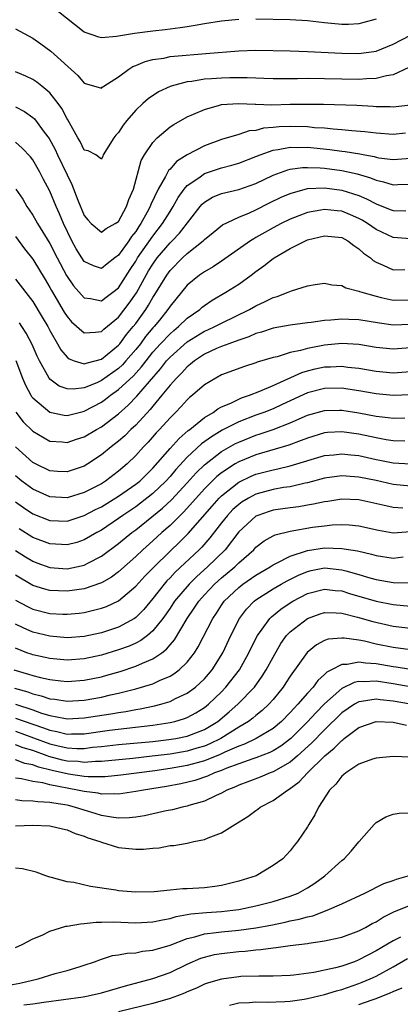
# Model space of a CAD drawing. Units: inches. Extents: x 2598000 to 2601000, y 1500000 to 1503000.
# Drawn here: x 2598509 to 2598554, y 1500912 to 1501027 of the extents above; entities that cross this region are included whole.
import ezdxf

# ---------------------------------------------------------------- set-up
doc = ezdxf.new("R2010")
doc.units = ezdxf.units.IN
doc.header["$MEASUREMENT"] = 0
doc.layers.add('LD25981500_2ft', color=71, linetype='Continuous')

msp = doc.modelspace()

# ---------------------------------------------------------------- linework, layer by layer
at = {"layer": 'LD25981500_2ft'}
for points, elevation in [([(2598535, 1501026.79), (2598533, 1501026.6), (2598531, 1501026.27), (2598529.93, 1501026.07), (2598529, 1501025.94), (2598528.2, 1501025.8), (2598527, 1501025.66), (2598526.42, 1501025.58), (2598525, 1501025.43), (2598522.85, 1501025.15), (2598521.92, 1501025), (2598520.78, 1501024.78), (2598519, 1501024.64), (2598518.71, 1501024.71), (2598517.93, 1501025), (2598517, 1501025.32), (2598513.82, 1501027.82)], 8800), ([(2598551, 1501026.81), (2598549.58, 1501026.42), (2598549, 1501026.29), (2598547.79, 1501026.21), (2598547, 1501026.21), (2598545, 1501026.39), (2598543, 1501026.62), (2598541, 1501026.75), (2598537, 1501026.8)], 8800), ([(2598509, 1501025.69), (2598511, 1501024.6), (2598511.95, 1501023.95), (2598513.1, 1501023.1), (2598516.27, 1501020.27), (2598517, 1501019.35), (2598519, 1501018.79), (2598519.11, 1501018.89), (2598519.28, 1501019), (2598521, 1501020.1), (2598522.2, 1501021), (2598522.68, 1501021.32), (2598523, 1501021.43), (2598524.1, 1501021.9), (2598525, 1501022.11), (2598526.29, 1501022.29), (2598527, 1501022.45), (2598527.48, 1501022.52), (2598531.19, 1501022.81), (2598535, 1501023.13), (2598537, 1501023.19), (2598541, 1501023.12), (2598543, 1501023.07), (2598547, 1501022.84), (2598549, 1501022.82), (2598551, 1501023.1), (2598553, 1501023.9), (2598555, 1501024.95)], 8802), ([(2598554.83, 1501021.17), (2598553, 1501020.33), (2598552.22, 1501020.22), (2598551, 1501019.9), (2598549.88, 1501019.88), (2598549, 1501019.8), (2598547, 1501019.83), (2598545, 1501019.88), (2598543, 1501019.9), (2598541.87, 1501019.87), (2598539, 1501019.86), (2598537.92, 1501019.92), (2598537, 1501019.94), (2598535.99, 1501019.99), (2598533.98, 1501019.98), (2598533, 1501019.96), (2598531.85, 1501019.85), (2598531, 1501019.81), (2598529.56, 1501019.56), (2598529, 1501019.5), (2598527.12, 1501019), (2598527.03, 1501018.97), (2598525.66, 1501018.34), (2598524.45, 1501017.55), (2598523.83, 1501017), (2598523, 1501016.21), (2598521.96, 1501015), (2598521.54, 1501014.46), (2598521, 1501013.63), (2598520.69, 1501013.31), (2598520.45, 1501013), (2598519.21, 1501011), (2598519.16, 1501010.84), (2598519, 1501010.51), (2598518.35, 1501011), (2598517.47, 1501011.47), (2598517, 1501011.55), (2598516.55, 1501012.55), (2598516.26, 1501013), (2598515.08, 1501015.08), (2598515, 1501015.19), (2598514.41, 1501016.41), (2598513.97, 1501017), (2598513, 1501018.24), (2598512.08, 1501019), (2598511.48, 1501019.48), (2598511, 1501019.79), (2598510.19, 1501020.19), (2598509, 1501020.7)], 8804), ([(2598509, 1501016.61), (2598510.06, 1501016.06), (2598511, 1501015.37), (2598511.2, 1501015.2), (2598512.35, 1501013.65), (2598512.92, 1501012.92), (2598513.62, 1501011.62), (2598513.89, 1501011), (2598515, 1501008.68), (2598515.57, 1501007.57), (2598516.27, 1501005.73), (2598517, 1501003.96), (2598517.42, 1501003.42), (2598517.81, 1501003), (2598519, 1501001.99), (2598519.56, 1501002.44), (2598520.63, 1501003), (2598521, 1501003.26), (2598521.95, 1501005), (2598522.21, 1501005.79), (2598522.74, 1501007), (2598523.65, 1501010.35), (2598524.03, 1501011), (2598525, 1501012.46), (2598525.52, 1501013), (2598527, 1501014.26), (2598527.44, 1501014.56), (2598529, 1501015.43), (2598529.73, 1501015.73), (2598531, 1501016.3), (2598532.78, 1501016.78), (2598533, 1501016.86), (2598534.99, 1501017.01), (2598536.91, 1501016.91), (2598537, 1501016.92), (2598538.85, 1501016.85), (2598541, 1501016.9), (2598542.93, 1501016.93), (2598544.9, 1501016.9), (2598548.78, 1501016.78), (2598550.68, 1501016.69), (2598551, 1501016.65), (2598552.63, 1501016.63), (2598553, 1501016.61), (2598555, 1501016.85)], 8806), ([(2598554.45, 1501013.55), (2598553, 1501013.39), (2598551, 1501013.53), (2598549.71, 1501013.71), (2598548.19, 1501013.81), (2598547, 1501013.94), (2598546, 1501014), (2598545, 1501014.1), (2598543.83, 1501014.17), (2598543, 1501014.27), (2598541, 1501014.33), (2598539.73, 1501014.27), (2598539, 1501014.19), (2598537.89, 1501014.11), (2598537, 1501013.86), (2598536.21, 1501013.79), (2598535, 1501013.38), (2598533, 1501012.78), (2598531, 1501012.06), (2598529, 1501011.02), (2598527.76, 1501010.24), (2598527, 1501009.36), (2598526.82, 1501009.18), (2598526.47, 1501008.47), (2598525.61, 1501007), (2598524.76, 1501005.24), (2598524.68, 1501005), (2598524.33, 1501004.33), (2598523.61, 1501003), (2598523.35, 1501002.65), (2598523, 1501002.09), (2598522.52, 1501001.48), (2598522.21, 1501001), (2598521, 1500999.32), (2598520.56, 1500999), (2598519.68, 1500998.32), (2598519, 1500997.76), (2598518.08, 1500998.08), (2598517, 1500998.58), (2598516.71, 1500999), (2598516.06, 1501000.06), (2598515.56, 1501001), (2598514.61, 1501003), (2598514.13, 1501004.13), (2598513.74, 1501005), (2598513, 1501006.79), (2598512.22, 1501008.22), (2598511.82, 1501009), (2598511, 1501010.43), (2598510.76, 1501010.76), (2598509.79, 1501011.79), (2598509, 1501012.49)], 8808), ([(2598509.02, 1501007.02), (2598509.84, 1501005.84), (2598510.33, 1501005), (2598510.61, 1501004.61), (2598511, 1501003.98), (2598511.36, 1501003.36), (2598511.56, 1501003), (2598513, 1501000.67), (2598513.87, 1500999), (2598514.96, 1500996.96), (2598515.76, 1500995.76), (2598517, 1500994.35), (2598517.72, 1500994.28), (2598519, 1500994), (2598519.56, 1500994.44), (2598520.35, 1500995), (2598521, 1500995.51), (2598522.35, 1500997.65), (2598523, 1500998.63), (2598523.22, 1500999), (2598525, 1501001.54), (2598526.14, 1501003), (2598527, 1501004.42), (2598527.38, 1501005), (2598527.96, 1501006.04), (2598528.64, 1501007), (2598529, 1501007.42), (2598530.34, 1501008.34), (2598531, 1501008.83), (2598533, 1501009.5), (2598534.2, 1501009.8), (2598535, 1501010.04), (2598537, 1501010.8), (2598537.49, 1501011), (2598539, 1501011.55), (2598539.62, 1501011.62), (2598541, 1501011.91), (2598541.87, 1501011.87), (2598543, 1501011.89), (2598545.63, 1501011.63), (2598547, 1501011.44), (2598547.4, 1501011.4), (2598549.12, 1501011.12), (2598549.71, 1501011), (2598550.8, 1501010.8), (2598551, 1501010.74), (2598551.33, 1501010.67), (2598553, 1501010.46), (2598553.51, 1501010.49), (2598555, 1501010.64)], 8810), ([(2598509, 1501001.48), (2598510.06, 1501000.06), (2598511, 1500998.84), (2598512.47, 1500996.47), (2598513, 1500995.57), (2598513.2, 1500995.2), (2598514.67, 1500992.67), (2598515, 1500992.16), (2598515.54, 1500991.54), (2598517, 1500990.27), (2598518.33, 1500990.33), (2598519, 1500990.43), (2598519.29, 1500990.71), (2598521, 1500992.09), (2598522.26, 1500993.74), (2598523.08, 1500994.92), (2598524.51, 1500997.49), (2598525, 1500998.29), (2598525.51, 1500999), (2598527, 1501000.76), (2598527.25, 1501001), (2598528.11, 1501001.89), (2598530.53, 1501005), (2598530.74, 1501005.26), (2598531, 1501005.5), (2598531.94, 1501006.06), (2598533, 1501006.5), (2598535, 1501006.98), (2598537, 1501007.69), (2598539, 1501008.64), (2598540.72, 1501009.28), (2598541, 1501009.34), (2598542.45, 1501009.55), (2598543, 1501009.55), (2598544.51, 1501009.49), (2598545, 1501009.44), (2598547, 1501009.18), (2598548.8, 1501008.8), (2598550.35, 1501008.35), (2598551, 1501008.07), (2598551.88, 1501007.88), (2598553, 1501007.52), (2598553.56, 1501007.56), (2598555, 1501007.59)], 8812), ([(2598509, 1500996.54), (2598511, 1500993.93), (2598512.11, 1500992.11), (2598512.76, 1500991), (2598513, 1500990.55), (2598513.9, 1500989), (2598514.28, 1500988.28), (2598515, 1500987.43), (2598515.24, 1500987.24), (2598515.85, 1500987), (2598517, 1500986.64), (2598517.25, 1500986.75), (2598518.3, 1500987), (2598519, 1500987.2), (2598521, 1500988.83), (2598521.15, 1500989), (2598521.94, 1500990.06), (2598522.72, 1500991), (2598523, 1500991.36), (2598524.18, 1500993), (2598524.5, 1500993.5), (2598525, 1500994.38), (2598525.25, 1500994.75), (2598526.62, 1500997), (2598527, 1500997.52), (2598528.45, 1500999), (2598529, 1500999.51), (2598530.88, 1501001), (2598531, 1501001.13), (2598532.02, 1501001.98), (2598533.13, 1501002.87), (2598535, 1501003.73), (2598536.25, 1501004.25), (2598537, 1501004.6), (2598538.6, 1501005.4), (2598539.94, 1501006.06), (2598541, 1501006.52), (2598543, 1501007.07), (2598545, 1501007.16), (2598547, 1501006.9), (2598549, 1501006.26), (2598549.9, 1501005.9), (2598551, 1501005.29), (2598552.66, 1501004.66), (2598553, 1501004.51), (2598554.49, 1501004.49)], 8814), ([(2598555, 1501001.24), (2598553, 1501001.36), (2598551, 1501002.3), (2598550.01, 1501003), (2598549.39, 1501003.39), (2598549, 1501003.6), (2598548.02, 1501004.02), (2598547, 1501004.43), (2598546.47, 1501004.48), (2598545, 1501004.65), (2598544.56, 1501004.56), (2598543, 1501004.3), (2598541, 1501003.52), (2598539.94, 1501003), (2598539, 1501002.5), (2598538.03, 1501001.97), (2598537, 1501001.36), (2598536.76, 1501001.24), (2598536.38, 1501001), (2598533, 1500998.62), (2598532.03, 1500997.97), (2598531, 1500997.39), (2598530.45, 1500997), (2598529, 1500995.82), (2598527, 1500993.37), (2598526.76, 1500993), (2598525.76, 1500991.76), (2598525.14, 1500991), (2598525, 1500990.85), (2598524.16, 1500989.84), (2598523.55, 1500989), (2598523, 1500988.31), (2598521.87, 1500987), (2598521.46, 1500986.54), (2598521, 1500986.12), (2598519, 1500984.7), (2598518.46, 1500984.46), (2598517, 1500983.87), (2598515.7, 1500983.7), (2598515, 1500983.75), (2598514.07, 1500984.07), (2598513, 1500984.89), (2598512.91, 1500985), (2598511.81, 1500987), (2598511.54, 1500987.54), (2598510.93, 1500988.93), (2598510.25, 1500990.25), (2598509.73, 1500991), (2598509.45, 1500991.45)], 8816), ([(2598509.03, 1500987.03), (2598509.8, 1500985), (2598510.16, 1500984.16), (2598510.78, 1500983), (2598510.86, 1500982.86), (2598511, 1500982.69), (2598513, 1500981.03), (2598514.68, 1500980.68), (2598515, 1500980.65), (2598516.88, 1500981.12), (2598517, 1500981.14), (2598519, 1500982.19), (2598519.47, 1500982.53), (2598520.06, 1500983), (2598521, 1500983.65), (2598522.74, 1500985.26), (2598523.69, 1500986.31), (2598524.21, 1500987), (2598525, 1500988), (2598525.9, 1500989), (2598527, 1500990.17), (2598527.44, 1500990.56), (2598527.99, 1500991), (2598529, 1500991.99), (2598530.46, 1500993), (2598530.75, 1500993.25), (2598531, 1500993.45), (2598531.93, 1500994.07), (2598533.51, 1500995), (2598535, 1500995.96), (2598536.45, 1500997), (2598537, 1500997.42), (2598537.94, 1500998.06), (2598539, 1500998.92), (2598539.12, 1500999), (2598541, 1501000.08), (2598542.78, 1501001), (2598543, 1501001.09), (2598545, 1501001.59), (2598547, 1501001.37), (2598547.7, 1501001), (2598548.43, 1501000.43), (2598549, 1501000.07), (2598549.55, 1500999.55), (2598550.34, 1500999), (2598550.68, 1500998.68), (2598551, 1500998.5), (2598551.83, 1500998.17), (2598553, 1500997.63), (2598554.36, 1500997.64)], 8818), ([(2598509.03, 1500981.03), (2598509.9, 1500979.9), (2598511, 1500978.8), (2598513, 1500977.64), (2598514.44, 1500977.56), (2598515, 1500977.5), (2598516.11, 1500977.89), (2598517, 1500978.16), (2598518.44, 1500979), (2598519, 1500979.31), (2598521, 1500980.82), (2598522.14, 1500981.85), (2598523.12, 1500982.88), (2598524.61, 1500984.61), (2598525.91, 1500986.09), (2598526.61, 1500987), (2598527, 1500987.43), (2598529, 1500989.21), (2598531, 1500990.45), (2598531.39, 1500990.61), (2598532.23, 1500991), (2598533, 1500991.41), (2598536.26, 1500993), (2598537, 1500993.43), (2598538.09, 1500993.91), (2598539, 1500994.39), (2598539.49, 1500994.51), (2598540.78, 1500995), (2598541.17, 1500995.17), (2598543, 1500995.75), (2598543.91, 1500995.91), (2598545, 1500996.06), (2598545.86, 1500995.86), (2598547, 1500995.78), (2598547.5, 1500995.5), (2598549, 1500995.13), (2598549.08, 1500995.08), (2598549.33, 1500995), (2598551, 1500994.53), (2598551.6, 1500994.4), (2598553, 1500994.07), (2598555, 1500994.1)], 8820), ([(2598555, 1500991.25), (2598553, 1500991.15), (2598551.39, 1500991.39), (2598549, 1500991.8), (2598547.83, 1500991.83), (2598547, 1500991.88), (2598545.74, 1500991.74), (2598545, 1500991.7), (2598543.46, 1500991.46), (2598543, 1500991.42), (2598541, 1500991.16), (2598539, 1500990.81), (2598537.65, 1500990.35), (2598537, 1500990.19), (2598536.19, 1500989.81), (2598535, 1500989.42), (2598533.86, 1500989), (2598533, 1500988.68), (2598532.43, 1500988.43), (2598531, 1500987.77), (2598529.84, 1500987), (2598529.39, 1500986.61), (2598529, 1500986.32), (2598528.38, 1500985.62), (2598527.74, 1500985), (2598527, 1500984.18), (2598526.06, 1500983), (2598525, 1500981.74), (2598524.67, 1500981.33), (2598523, 1500979.52), (2598522.45, 1500979), (2598521.73, 1500978.27), (2598521, 1500977.64), (2598520.15, 1500977), (2598519, 1500976.05), (2598517.41, 1500975), (2598517, 1500974.74), (2598515, 1500974.06), (2598513.88, 1500974.12), (2598513, 1500974.19), (2598511.32, 1500975), (2598511, 1500975.17), (2598509, 1500977)], 8822), ([(2598555, 1500988.51), (2598553, 1500988.35), (2598551, 1500988.57), (2598549, 1500988.9), (2598547, 1500989.02), (2598545, 1500988.83), (2598543, 1500988.45), (2598542.2, 1500988.2), (2598541, 1500987.96), (2598539.49, 1500987.49), (2598539, 1500987.39), (2598537.16, 1500986.84), (2598537, 1500986.76), (2598535.67, 1500986.33), (2598533, 1500985.36), (2598532.32, 1500985), (2598531, 1500984.21), (2598529.62, 1500983), (2598529.27, 1500982.73), (2598529, 1500982.47), (2598528.31, 1500981.69), (2598527.65, 1500981), (2598527, 1500980.36), (2598525.78, 1500979), (2598525.39, 1500978.61), (2598524.45, 1500977.55), (2598523.91, 1500977), (2598523, 1500975.98), (2598522, 1500975), (2598521, 1500974.15), (2598519.49, 1500973), (2598519, 1500972.69), (2598517, 1500971.66), (2598515, 1500971.05), (2598513, 1500971.16), (2598511, 1500972.05), (2598509.73, 1500973), (2598509, 1500973.59)], 8824), ([(2598509, 1500970.58), (2598509.92, 1500969.92), (2598511, 1500969.2), (2598513, 1500968.42), (2598515, 1500968.34), (2598517, 1500968.97), (2598518.33, 1500969.67), (2598519, 1500970.01), (2598521, 1500971.23), (2598523, 1500972.62), (2598523.48, 1500973), (2598525, 1500974.51), (2598527, 1500976.81), (2598528.05, 1500977.95), (2598529.12, 1500978.88), (2598529.3, 1500979), (2598531, 1500980.39), (2598532.01, 1500981), (2598532.58, 1500981.42), (2598533, 1500981.64), (2598534.09, 1500982.09), (2598535, 1500982.54), (2598535.32, 1500982.68), (2598536.28, 1500983), (2598537.47, 1500983.47), (2598539, 1500984.14), (2598542.35, 1500985.65), (2598543, 1500985.84), (2598543.93, 1500986.07), (2598545, 1500986.29), (2598545.7, 1500986.3), (2598547, 1500986.38), (2598547.72, 1500986.28), (2598549, 1500986.15), (2598551, 1500985.82), (2598553, 1500985.62), (2598555, 1500985.77)], 8826), ([(2598555, 1500983.06), (2598553, 1500982.96), (2598551, 1500983.17), (2598549, 1500983.52), (2598547.72, 1500983.72), (2598547, 1500983.81), (2598545, 1500983.8), (2598543, 1500983.28), (2598540.08, 1500981.92), (2598539, 1500981.43), (2598537.92, 1500981), (2598537, 1500980.66), (2598535, 1500979.89), (2598533.08, 1500978.92), (2598531.83, 1500978.17), (2598530.68, 1500977.32), (2598529, 1500975.78), (2598527.66, 1500974.34), (2598527, 1500973.53), (2598526.53, 1500973), (2598525, 1500971.54), (2598523.57, 1500970.43), (2598523, 1500970.01), (2598521.49, 1500969), (2598521, 1500968.63), (2598519, 1500967.28), (2598518.48, 1500967), (2598517, 1500966.14), (2598516.14, 1500965.86), (2598515, 1500965.55), (2598513, 1500965.67), (2598511, 1500966.43), (2598509.43, 1500967.43)], 8828), ([(2598509, 1500964.9), (2598510.17, 1500964.17), (2598511, 1500963.66), (2598511.48, 1500963.48), (2598513, 1500962.94), (2598515, 1500962.79), (2598516.12, 1500963), (2598517, 1500963.19), (2598517.42, 1500963.42), (2598519, 1500964.23), (2598521, 1500965.71), (2598522.56, 1500967), (2598523, 1500967.32), (2598526.14, 1500969.86), (2598527.19, 1500970.81), (2598529, 1500972.79), (2598530.03, 1500973.97), (2598531, 1500974.9), (2598533, 1500976.44), (2598534.63, 1500977.37), (2598535, 1500977.55), (2598537, 1500978.34), (2598537.51, 1500978.49), (2598539, 1500979), (2598541, 1500979.77), (2598543, 1500980.66), (2598545, 1500981.24), (2598546.73, 1500981.27), (2598547, 1500981.27), (2598549, 1500980.95), (2598551, 1500980.57), (2598552.4, 1500980.4), (2598553, 1500980.31), (2598554.35, 1500980.35)], 8830), ([(2598554.34, 1500977.66), (2598553, 1500977.69), (2598552.19, 1500977.81), (2598551, 1500978.03), (2598549, 1500978.45), (2598547, 1500978.73), (2598545.35, 1500978.65), (2598545, 1500978.62), (2598543, 1500978.01), (2598542.29, 1500977.71), (2598540.83, 1500977.17), (2598537, 1500976.07), (2598535, 1500975.24), (2598534.59, 1500975), (2598533, 1500973.95), (2598532.47, 1500973.53), (2598531.92, 1500973), (2598531, 1500972.08), (2598528.6, 1500969.4), (2598528.17, 1500969), (2598527, 1500967.84), (2598526.04, 1500967), (2598525, 1500966.04), (2598523.82, 1500965), (2598523, 1500964.22), (2598521, 1500962.44), (2598520.18, 1500961.81), (2598519, 1500961.13), (2598518.91, 1500961.09), (2598517, 1500960.44), (2598515, 1500960.17), (2598513, 1500960.25), (2598512.4, 1500960.4), (2598511, 1500960.84), (2598509, 1500962.05)], 8832), ([(2598509, 1500959.14), (2598510.38, 1500958.38), (2598511, 1500958.08), (2598513, 1500957.58), (2598514.51, 1500957.49), (2598515, 1500957.48), (2598516.4, 1500957.6), (2598517, 1500957.68), (2598517.92, 1500957.92), (2598519, 1500958.17), (2598519.61, 1500958.39), (2598521, 1500959.03), (2598523, 1500960.74), (2598524.07, 1500961.93), (2598525.06, 1500962.94), (2598527, 1500964.82), (2598528.12, 1500965.88), (2598529.12, 1500966.88), (2598531.91, 1500970.09), (2598532.71, 1500971), (2598533, 1500971.29), (2598535, 1500972.87), (2598536.44, 1500973.56), (2598537, 1500973.8), (2598539, 1500974.32), (2598539.58, 1500974.42), (2598541, 1500974.76), (2598545, 1500975.98), (2598546.08, 1500976.07), (2598547, 1500976.18), (2598548.05, 1500976.05), (2598549, 1500975.96), (2598551, 1500975.53), (2598551.45, 1500975.45), (2598553, 1500975.13), (2598555, 1500975.01)], 8834), ([(2598555, 1500972.4), (2598553, 1500972.59), (2598551, 1500973.06), (2598549, 1500973.46), (2598548.49, 1500973.51), (2598547, 1500973.6), (2598545, 1500973.32), (2598543, 1500972.79), (2598542.74, 1500972.74), (2598541, 1500972.34), (2598540.23, 1500972.23), (2598539, 1500972.01), (2598537, 1500971.47), (2598536.13, 1500971), (2598535.42, 1500970.58), (2598535, 1500970.27), (2598534.33, 1500969.67), (2598533.7, 1500969), (2598533, 1500968.14), (2598531.63, 1500966.37), (2598530.7, 1500965.3), (2598530.4, 1500965), (2598527.61, 1500962.39), (2598527, 1500961.73), (2598526.63, 1500961.37), (2598526.31, 1500961), (2598525, 1500959.32), (2598523.95, 1500958.05), (2598523, 1500957.09), (2598522.87, 1500957), (2598521, 1500955.98), (2598519, 1500955.31), (2598517, 1500954.87), (2598515, 1500954.74), (2598513, 1500954.92), (2598511, 1500955.41), (2598509.88, 1500955.88), (2598509, 1500956.32)], 8836), ([(2598554.14, 1500969.86), (2598553, 1500969.9), (2598551.8, 1500970.2), (2598549, 1500970.8), (2598547, 1500970.88), (2598545.37, 1500970.63), (2598545, 1500970.59), (2598543.7, 1500970.3), (2598543, 1500970.19), (2598542, 1500970), (2598541, 1500969.88), (2598539, 1500969.59), (2598538.54, 1500969.46), (2598537.24, 1500969), (2598537, 1500968.89), (2598535, 1500967.07), (2598533.41, 1500965), (2598531.38, 1500963), (2598530.11, 1500961.89), (2598529.22, 1500961), (2598527.54, 1500959), (2598527, 1500958.2), (2598526.16, 1500957), (2598525, 1500955.55), (2598524.37, 1500955), (2598523.59, 1500954.41), (2598523, 1500954.11), (2598522.23, 1500953.77), (2598521, 1500953.32), (2598519, 1500952.71), (2598517, 1500952.28), (2598515, 1500952.14), (2598513, 1500952.31), (2598511, 1500952.76), (2598510.82, 1500952.82), (2598510.31, 1500953), (2598509, 1500953.51)], 8838), ([(2598508.81, 1500951), (2598510.51, 1500950.51), (2598511, 1500950.34), (2598511.9, 1500950.1), (2598513, 1500949.86), (2598514.28, 1500949.72), (2598515, 1500949.66), (2598517, 1500949.79), (2598519, 1500950.2), (2598519.63, 1500950.37), (2598521.18, 1500950.82), (2598523, 1500951.42), (2598523.8, 1500951.8), (2598525, 1500952.29), (2598526.03, 1500953), (2598526.59, 1500953.41), (2598527, 1500953.93), (2598527.51, 1500954.49), (2598529.01, 1500957), (2598529.83, 1500958.17), (2598530.35, 1500959), (2598531, 1500959.74), (2598532.18, 1500961), (2598533, 1500961.73), (2598534.54, 1500963), (2598535, 1500963.46), (2598536.75, 1500965), (2598537, 1500965.28), (2598537.98, 1500966.02), (2598539, 1500966.6), (2598539.26, 1500966.74), (2598541, 1500967.17), (2598543.61, 1500967.61), (2598545, 1500967.79), (2598545.88, 1500967.88), (2598547, 1500967.93), (2598547.89, 1500967.89), (2598549, 1500967.78), (2598551.28, 1500967.28), (2598553, 1500966.98), (2598555, 1500967.13)], 8840), ([(2598508.88, 1500948.88), (2598510.43, 1500948.43), (2598511, 1500948.21), (2598511.99, 1500947.99), (2598513, 1500947.64), (2598513.58, 1500947.58), (2598515, 1500947.35), (2598517, 1500947.46), (2598519, 1500947.82), (2598520.08, 1500948.08), (2598521, 1500948.28), (2598523, 1500948.78), (2598524.72, 1500949.28), (2598525, 1500949.39), (2598525.76, 1500949.76), (2598527, 1500950.28), (2598527.46, 1500950.54), (2598528.07, 1500951), (2598529, 1500951.89), (2598529.85, 1500953), (2598530.3, 1500953.7), (2598531.99, 1500957), (2598532.4, 1500957.6), (2598533, 1500958.54), (2598533.32, 1500959), (2598535, 1500960.61), (2598535.49, 1500961), (2598537, 1500962.05), (2598538.65, 1500963), (2598539, 1500963.23), (2598539.42, 1500963.42), (2598541, 1500964.25), (2598543, 1500964.92), (2598545, 1500965.22), (2598547, 1500965.16), (2598548.86, 1500964.86), (2598550.49, 1500964.49), (2598551, 1500964.34), (2598553, 1500964.02), (2598554.17, 1500964.17)], 8842), ([(2598509.01, 1500947.01), (2598511, 1500946.35), (2598512.03, 1500945.97), (2598513, 1500945.68), (2598514.64, 1500945.36), (2598515, 1500945.3), (2598517, 1500945.4), (2598520.11, 1500945.89), (2598521, 1500946.05), (2598521.84, 1500946.16), (2598523, 1500946.38), (2598523.54, 1500946.46), (2598525.19, 1500946.81), (2598525.93, 1500947), (2598527, 1500947.32), (2598527.65, 1500947.65), (2598529, 1500948.27), (2598529.98, 1500949), (2598531, 1500949.95), (2598531.49, 1500950.51), (2598531.9, 1500951), (2598533.14, 1500953), (2598534.07, 1500955), (2598535.11, 1500957), (2598535.93, 1500958.07), (2598536.82, 1500959), (2598537, 1500959.15), (2598539, 1500960.44), (2598539.96, 1500961), (2598540.63, 1500961.37), (2598541.96, 1500962.04), (2598543, 1500962.47), (2598543.43, 1500962.57), (2598545, 1500962.87), (2598547, 1500962.67), (2598547.48, 1500962.52), (2598549, 1500962.11), (2598550.27, 1500961.73), (2598551, 1500961.53), (2598553, 1500961.17), (2598554.87, 1500961.13)], 8844), ([(2598509, 1500945.39), (2598511, 1500944.67), (2598512.26, 1500944.26), (2598513, 1500943.96), (2598513.82, 1500943.82), (2598515, 1500943.51), (2598515.53, 1500943.53), (2598517, 1500943.55), (2598519.97, 1500943.97), (2598525, 1500944.55), (2598527, 1500944.86), (2598527.58, 1500945), (2598528.68, 1500945.32), (2598529, 1500945.45), (2598530.02, 1500945.98), (2598531, 1500946.6), (2598531.5, 1500947), (2598533, 1500948.46), (2598533.52, 1500949), (2598535.09, 1500951), (2598536.2, 1500953), (2598536.45, 1500953.55), (2598537.19, 1500955), (2598537.73, 1500955.73), (2598538.63, 1500957), (2598538.81, 1500957.19), (2598539.91, 1500958.09), (2598541, 1500958.82), (2598541.29, 1500959), (2598543, 1500959.89), (2598545, 1500960.42), (2598546.25, 1500960.25), (2598547, 1500960.19), (2598547.9, 1500959.9), (2598551, 1500959), (2598553, 1500958.62), (2598555, 1500958.43)], 8846), ([(2598509, 1500943.84), (2598511.1, 1500943.1), (2598513, 1500942.38), (2598513.83, 1500942.17), (2598515, 1500941.9), (2598516.16, 1500941.84), (2598517, 1500941.85), (2598517.98, 1500941.98), (2598519, 1500942.07), (2598521, 1500942.29), (2598525, 1500942.65), (2598526.87, 1500942.87), (2598527.67, 1500943), (2598529, 1500943.28), (2598531, 1500944.06), (2598532.56, 1500945), (2598533.89, 1500946.11), (2598534.91, 1500947), (2598536.84, 1500949), (2598537.75, 1500950.25), (2598538.2, 1500951), (2598539, 1500952.49), (2598539.92, 1500954.08), (2598540.58, 1500955), (2598541, 1500955.44), (2598543.02, 1500957), (2598544.49, 1500957.51), (2598545, 1500957.67), (2598546.35, 1500957.65), (2598547, 1500957.59), (2598548.86, 1500957.14), (2598550.63, 1500956.63), (2598553, 1500956.11), (2598555, 1500955.86)], 8848), ([(2598555, 1500953.32), (2598553, 1500953.6), (2598551, 1500954.01), (2598549.67, 1500954.33), (2598549, 1500954.45), (2598547.29, 1500954.71), (2598547, 1500954.71), (2598545.44, 1500954.56), (2598545, 1500954.41), (2598544.07, 1500953.93), (2598542.96, 1500953.04), (2598541, 1500950.27), (2598540.51, 1500949.49), (2598540.19, 1500949), (2598539, 1500947.54), (2598538.53, 1500947), (2598537.75, 1500946.25), (2598537, 1500945.67), (2598536.64, 1500945.36), (2598536.16, 1500945), (2598535, 1500944.31), (2598532.93, 1500943), (2598531.63, 1500942.37), (2598531, 1500942.12), (2598530.14, 1500941.86), (2598529, 1500941.54), (2598527, 1500941.19), (2598524.93, 1500940.93), (2598522.68, 1500940.68), (2598519, 1500940.33), (2598518.33, 1500940.33), (2598517, 1500940.22), (2598516.31, 1500940.31), (2598515, 1500940.38), (2598514.49, 1500940.49), (2598512.9, 1500940.9), (2598512.67, 1500941), (2598511, 1500941.6), (2598509.91, 1500941.91), (2598509, 1500942.25)], 8850), ([(2598555, 1500951.04), (2598553.33, 1500951.32), (2598553, 1500951.37), (2598551, 1500951.72), (2598549.78, 1500951.78), (2598549, 1500951.91), (2598547.64, 1500951.64), (2598547, 1500951.64), (2598545.82, 1500951), (2598545.27, 1500950.73), (2598545, 1500950.45), (2598544.22, 1500949.78), (2598543.67, 1500949), (2598543, 1500948.28), (2598541.91, 1500947), (2598541.45, 1500946.55), (2598541, 1500946.03), (2598539.98, 1500945), (2598539, 1500944.18), (2598537.04, 1500943), (2598535.66, 1500942.34), (2598535, 1500942.12), (2598533.4, 1500941.4), (2598532.86, 1500941.14), (2598531, 1500940.39), (2598530.18, 1500940.18), (2598529, 1500939.85), (2598527, 1500939.5), (2598525.24, 1500939.24), (2598521.28, 1500938.72), (2598519.45, 1500938.55), (2598519, 1500938.54), (2598517.46, 1500938.54), (2598517, 1500938.59), (2598515.16, 1500938.84), (2598513.27, 1500939.27), (2598511.66, 1500939.66), (2598511, 1500939.93), (2598510.1, 1500940.1), (2598509, 1500940.51)], 8852), ([(2598554.97, 1500949.03), (2598553, 1500949.38), (2598551, 1500949.67), (2598549.59, 1500949.59), (2598549, 1500949.63), (2598548.47, 1500949.53), (2598547, 1500948.81), (2598545, 1500947.03), (2598543.99, 1500946.01), (2598543, 1500944.93), (2598541.07, 1500943), (2598539.9, 1500942.1), (2598539, 1500941.56), (2598538.63, 1500941.37), (2598537, 1500940.76), (2598536.65, 1500940.65), (2598535, 1500940.06), (2598533.5, 1500939.5), (2598533, 1500939.28), (2598532.18, 1500939), (2598531.38, 1500938.62), (2598529.88, 1500938.12), (2598528.27, 1500937.73), (2598526.58, 1500937.42), (2598523.93, 1500937), (2598523, 1500936.81), (2598521, 1500936.53), (2598520.57, 1500936.57), (2598519, 1500936.52), (2598518.62, 1500936.62), (2598517, 1500936.82), (2598516.21, 1500937), (2598513, 1500937.6), (2598512.17, 1500937.83), (2598511, 1500938), (2598509.7, 1500938.3), (2598509, 1500938.38)], 8854), ([(2598555.01, 1500947.01), (2598553, 1500947.37), (2598551.5, 1500947.5), (2598551, 1500947.58), (2598549.3, 1500947.3), (2598549, 1500947.28), (2598548.49, 1500947), (2598547, 1500945.98), (2598545, 1500944.02), (2598543.52, 1500942.48), (2598541.87, 1500941), (2598541, 1500940.25), (2598539, 1500939.11), (2598538.66, 1500939), (2598537.49, 1500938.51), (2598536.05, 1500937.95), (2598535, 1500937.56), (2598534.62, 1500937.38), (2598533.63, 1500937), (2598533, 1500936.65), (2598532.37, 1500936.37), (2598531, 1500935.71), (2598529.18, 1500935.18), (2598529, 1500935.12), (2598528.43, 1500935), (2598527.29, 1500934.71), (2598526.57, 1500934.57), (2598524.01, 1500933.99), (2598523, 1500933.84), (2598522.25, 1500933.75), (2598521, 1500933.74), (2598520.18, 1500933.82), (2598519, 1500934.04), (2598518.28, 1500934.28), (2598517, 1500934.64), (2598515.89, 1500935), (2598515.18, 1500935.18), (2598515, 1500935.23), (2598513.45, 1500935.45), (2598513, 1500935.55), (2598511.62, 1500935.62), (2598511, 1500935.72), (2598509.75, 1500935.75), (2598509, 1500935.84)], 8856), ([(2598509, 1500932.82), (2598511, 1500932.89), (2598513, 1500932.83), (2598514.47, 1500932.47), (2598515, 1500932.38), (2598515.94, 1500931.94), (2598517, 1500931.63), (2598517.44, 1500931.44), (2598518.82, 1500931), (2598519, 1500930.92), (2598521, 1500930.29), (2598523, 1500930.09), (2598523.9, 1500930.1), (2598525, 1500930.23), (2598525.72, 1500930.28), (2598527, 1500930.53), (2598527.45, 1500930.55), (2598529, 1500930.82), (2598529.78, 1500931), (2598531, 1500931.24), (2598531.44, 1500931.44), (2598533, 1500932.02), (2598534.55, 1500933), (2598536.08, 1500933.92), (2598537, 1500934.62), (2598537.23, 1500934.77), (2598537.51, 1500935), (2598539, 1500935.79), (2598540.68, 1500937), (2598540.89, 1500937.11), (2598542.06, 1500937.94), (2598543, 1500939), (2598545.05, 1500941), (2598546.14, 1500941.86), (2598547, 1500942.78), (2598547.14, 1500942.86), (2598547.3, 1500943), (2598549, 1500944.28), (2598551, 1500944.99), (2598553, 1500944.91), (2598554.57, 1500944.57)], 8858), ([(2598555, 1500940.81), (2598553, 1500940.89), (2598551, 1500940.72), (2598550.59, 1500940.59), (2598549, 1500940.01), (2598547.47, 1500939), (2598547.22, 1500938.78), (2598547, 1500938.61), (2598546.32, 1500937.68), (2598545.58, 1500937), (2598544.31, 1500935), (2598543.89, 1500934.11), (2598543.16, 1500933), (2598543, 1500932.72), (2598541.85, 1500931), (2598541.46, 1500930.54), (2598541, 1500929.92), (2598540.15, 1500929), (2598539, 1500928.19), (2598537.03, 1500927), (2598535, 1500926.37), (2598533, 1500925.89), (2598532.23, 1500925.77), (2598531, 1500925.62), (2598529, 1500925.5), (2598528.51, 1500925.49), (2598527, 1500925.35), (2598525.15, 1500925.15), (2598523, 1500925.08), (2598521, 1500925.26), (2598520.68, 1500925.32), (2598517.74, 1500925.74), (2598515.79, 1500926.21), (2598515, 1500926.32), (2598513.18, 1500926.82), (2598513, 1500926.85), (2598512.55, 1500927), (2598511.41, 1500927.41), (2598509.81, 1500927.81), (2598509, 1500927.9)], 8860), ([(2598509, 1500918.65), (2598509.79, 1500919), (2598511, 1500919.67), (2598512.09, 1500920.09), (2598513, 1500920.54), (2598514.88, 1500921.12), (2598515, 1500921.13), (2598516.58, 1500921.42), (2598517, 1500921.43), (2598518.4, 1500921.6), (2598519, 1500921.6), (2598520.36, 1500921.64), (2598523, 1500921.53), (2598525, 1500921.63), (2598526.11, 1500921.89), (2598527, 1500922.04), (2598527.73, 1500922.27), (2598529, 1500922.48), (2598529.43, 1500922.57), (2598531.26, 1500922.74), (2598533, 1500922.86), (2598534.32, 1500923), (2598535, 1500923.09), (2598537, 1500923.51), (2598539, 1500924.03), (2598541, 1500924.63), (2598541.93, 1500925), (2598543, 1500925.6), (2598543.86, 1500926.14), (2598545.03, 1500927), (2598547, 1500928.8), (2598547.28, 1500929), (2598548.12, 1500929.88), (2598549, 1500930.95), (2598549.05, 1500931), (2598550.78, 1500933), (2598551, 1500933.22), (2598552.13, 1500933.87), (2598553, 1500934.2), (2598553.68, 1500934.32), (2598555, 1500934.36)], 8862), ([(2598507.8, 1500914.2), (2598509.5, 1500914.5), (2598511.63, 1500915), (2598513.61, 1500915.61), (2598515, 1500915.96), (2598516.41, 1500916.41), (2598517, 1500916.58), (2598518.2, 1500917), (2598519, 1500917.31), (2598520.3, 1500917.7), (2598521, 1500917.8), (2598522, 1500918), (2598523, 1500918.04), (2598523.79, 1500918.21), (2598525, 1500918.33), (2598527, 1500918.93), (2598529, 1500919.71), (2598529.91, 1500919.91), (2598531, 1500920.24), (2598532.39, 1500920.39), (2598533, 1500920.49), (2598535, 1500920.68), (2598537, 1500920.96), (2598538.73, 1500921.27), (2598540.41, 1500921.59), (2598541, 1500921.74), (2598542.06, 1500921.94), (2598543, 1500922.23), (2598543.64, 1500922.36), (2598545.32, 1500923), (2598547, 1500923.75), (2598549.71, 1500925), (2598551.91, 1500926.09), (2598553, 1500926.45), (2598553.38, 1500926.62), (2598554.76, 1500927)], 8864), ([(2598509.98, 1500911.98), (2598511, 1500912.09), (2598512.3, 1500912.3), (2598516.9, 1500912.9), (2598517.46, 1500913), (2598519, 1500913.36), (2598521.8, 1500914.2), (2598525, 1500915.02), (2598527, 1500915.75), (2598529, 1500916.71), (2598530.6, 1500917.4), (2598531, 1500917.53), (2598532.18, 1500917.82), (2598533, 1500917.97), (2598535, 1500918.19), (2598535.76, 1500918.24), (2598537, 1500918.39), (2598537.59, 1500918.41), (2598539, 1500918.62), (2598539.36, 1500918.64), (2598541, 1500918.88), (2598543, 1500919.13), (2598543.16, 1500919.16), (2598545, 1500919.41), (2598545.55, 1500919.55), (2598547, 1500919.85), (2598549, 1500920.59), (2598549.77, 1500921), (2598550.55, 1500921.45), (2598551, 1500921.66), (2598551.83, 1500922.18), (2598553.17, 1500922.83), (2598555, 1500923.59)], 8866), ([(2598553.86, 1500919.86), (2598553, 1500919.44), (2598551, 1500918.26), (2598549, 1500917.2), (2598548.49, 1500917), (2598547, 1500916.48), (2598546.27, 1500916.27), (2598543.74, 1500915.74), (2598541.44, 1500915.44), (2598541, 1500915.4), (2598539, 1500915.32), (2598537.33, 1500915.33), (2598535.26, 1500915.26), (2598535, 1500915.24), (2598533, 1500914.98), (2598531.47, 1500914.53), (2598531, 1500914.36), (2598530.07, 1500913.93), (2598529, 1500913.48), (2598528.67, 1500913.33), (2598527.86, 1500913), (2598527, 1500912.7), (2598525, 1500912.12), (2598521, 1500911.16)], 8868), ([(2598533.95, 1500911.95), (2598535, 1500912.19), (2598536.24, 1500912.24), (2598537, 1500912.32), (2598538.3, 1500912.3), (2598540.37, 1500912.37), (2598541, 1500912.41), (2598542.64, 1500912.64), (2598543, 1500912.7), (2598545, 1500913.16), (2598546.4, 1500913.6), (2598547, 1500913.75), (2598549, 1500914.44), (2598549.4, 1500914.6), (2598550.3, 1500915), (2598551, 1500915.33), (2598553, 1500916.41), (2598554.65, 1500917.35)], 8870), ([(2598549, 1500912), (2598550.57, 1500912.56), (2598551, 1500912.71), (2598552.65, 1500913.35), (2598553, 1500913.52), (2598554.03, 1500913.97)], 8872)]:
    msp.add_lwpolyline(points, dxfattribs=dict(at, elevation=elevation))

doc.saveas('drawing.dxf')
